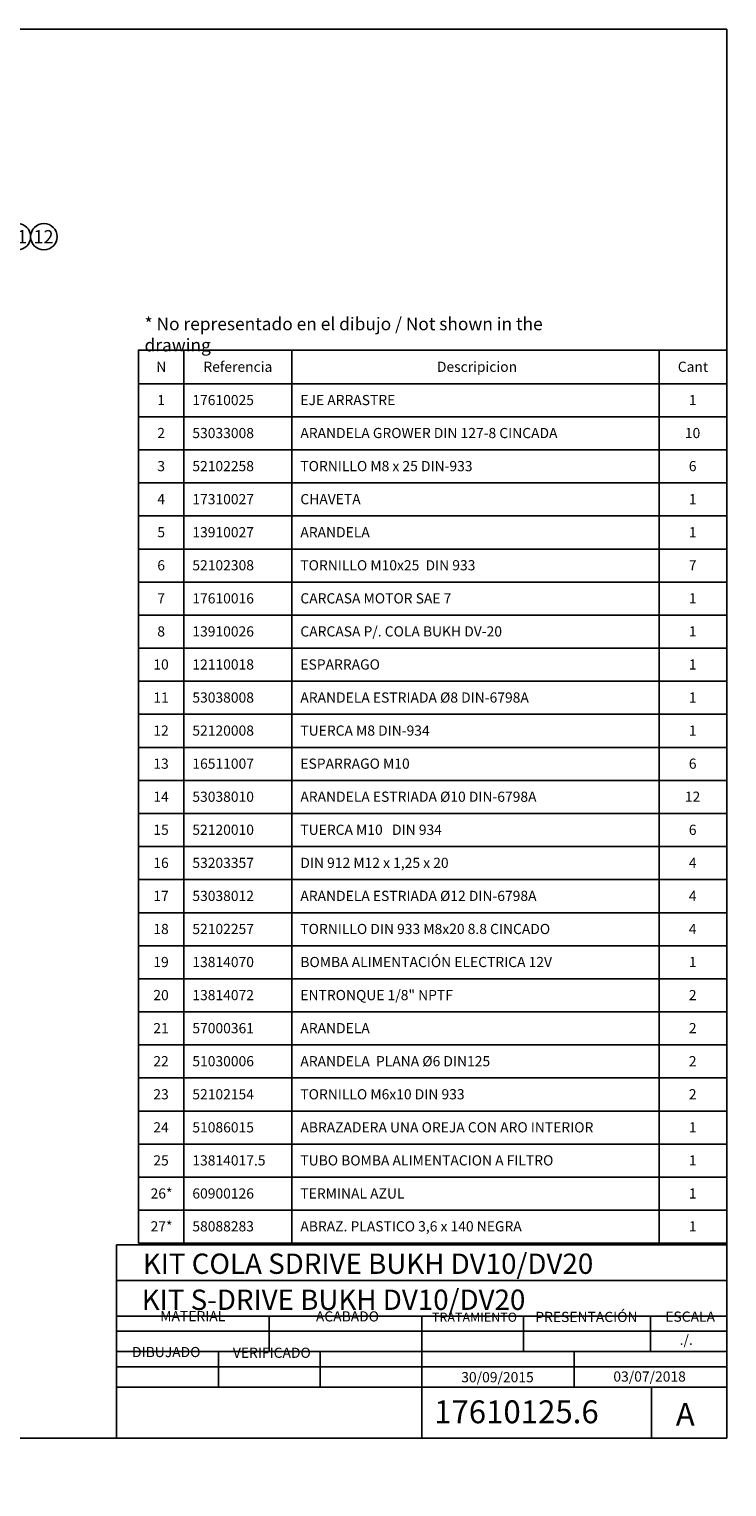
# Model space of a CAD drawing. Units: millimetres. Extents: x 0 to 410, y 0 to 287.
# Drawn here: x 273 to 410, y 0 to 287 of the extents above; entities that cross this region are included whole.
import ezdxf
from ezdxf import colors
from ezdxf.entities.mleader import LeaderData, LeaderLine
from ezdxf.enums import TextEntityAlignment as Align
from ezdxf.lldxf.tags import DXFTag
from ezdxf.math import Vec2, Vec3

# ---------------------------------------------------------------- set-up
doc = ezdxf.new("R2010")
doc.units = ezdxf.units.MM
doc.layers.add('Default', color=7, linetype='Continuous')
doc.layers.add('Predeterminado', color=7, linetype='Continuous')
doc.styles.add('SEACAD_Arial', font='arial.ttf')
tags = doc.linetypes.add('DOT2', pattern=[3.175, 0, -3.175]).pattern_tags.tags
tags[6:7] = [DXFTag(74, 4), DXFTag(75, 0), DXFTag(340, '0'), DXFTag(46, 0.0), DXFTag(50, 0.0), DXFTag(44, 0.0), DXFTag(45, 0.0)]
tags[4:5] = [DXFTag(74, 4), DXFTag(75, 0), DXFTag(340, '0'), DXFTag(46, 0.0), DXFTag(50, 0.0), DXFTag(44, 0.0), DXFTag(45, 0.0)]

# ---------------------------------------------------------------- blocks, each defined once
blk = doc.blocks.new('SE')
at = {"color": 7, "linetype": 'Continuous'}
for p, q in [((303.13, 223.49), (303.13, 216.88)), ((324.37, 223.49), (324.37, 216.88)), ((396.61, 223.49), (396.61, 216.88)), ((294.2, 216.88), (409.92, 216.88)), ((303.13, 216.88), (303.13, 210.38)), ((324.37, 216.88), (324.37, 210.38)), ((396.61, 216.88), (396.61, 210.38)), ((294.2, 210.38), (409.92, 210.38)), ((303.13, 210.38), (303.13, 203.88)), ((324.37, 210.38), (324.37, 203.88)), ((396.61, 210.38), (396.61, 203.88)), ((294.2, 203.88), (409.92, 203.88)), ((303.13, 203.88), (303.13, 197.38)), ((324.37, 203.88), (324.37, 197.38)), ((396.61, 203.88), (396.61, 197.38)), ((294.2, 197.38), (409.92, 197.38)), ((303.13, 197.38), (303.13, 190.88)), ((324.37, 197.38), (324.37, 190.88)), ((396.61, 197.38), (396.61, 190.88)), ((294.2, 190.88), (409.92, 190.88)), ((303.13, 190.88), (303.13, 184.38)), ((324.37, 190.88), (324.37, 184.38)), ((396.61, 190.88), (396.61, 184.38)), ((294.2, 184.38), (409.92, 184.38)), ((303.13, 184.38), (303.13, 177.88)), ((324.37, 184.38), (324.37, 177.88)), ((396.61, 184.38), (396.61, 177.88)), ((294.2, 177.88), (409.92, 177.88)), ((303.13, 177.88), (303.13, 171.38)), ((324.37, 177.88), (324.37, 171.38)), ((396.61, 177.88), (396.61, 171.38)), ((294.2, 171.38), (409.92, 171.38)), ((303.13, 171.38), (303.13, 164.88)), ((324.37, 171.38), (324.37, 164.88)), ((396.61, 171.38), (396.61, 164.88)), ((294.2, 164.88), (409.92, 164.88)), ((303.13, 164.88), (303.13, 158.38)), ((324.37, 164.88), (324.37, 158.38)), ((396.61, 164.88), (396.61, 158.38)), ((294.2, 158.38), (409.92, 158.38)), ((303.13, 158.38), (303.13, 151.88)), ((324.37, 158.38), (324.37, 151.88)), ((396.61, 158.38), (396.61, 151.88)), ((294.2, 151.88), (409.92, 151.88)), ((303.13, 151.88), (303.13, 145.38)), ((324.37, 151.88), (324.37, 145.38)), ((396.61, 151.88), (396.61, 145.38)), ((294.2, 145.38), (409.92, 145.38)), ((303.13, 145.38), (303.13, 138.88)), ((324.37, 145.38), (324.37, 138.88)), ((396.61, 145.38), (396.61, 138.88)), ((294.2, 138.88), (409.92, 138.88)), ((303.13, 138.88), (303.13, 132.38)), ((324.37, 138.88), (324.37, 132.38)), ((396.61, 138.88), (396.61, 132.38)), ((294.2, 132.38), (409.92, 132.38)), ((303.13, 132.38), (303.13, 125.88)), ((324.37, 132.38), (324.37, 125.88)), ((396.61, 132.38), (396.61, 125.88)), ((294.2, 125.88), (409.92, 125.88)), ((303.13, 125.88), (303.13, 119.38)), ((324.37, 125.88), (324.37, 119.38)), ((396.61, 125.88), (396.61, 119.38)), ((294.2, 119.38), (409.92, 119.38)), ((303.13, 119.38), (303.13, 112.88)), ((324.37, 119.38), (324.37, 112.88)), ((396.61, 119.38), (396.61, 112.88)), ((294.2, 112.88), (409.92, 112.88)), ((303.13, 112.88), (303.13, 106.38)), ((324.37, 112.88), (324.37, 106.38)), ((396.61, 112.88), (396.61, 106.38)), ((294.2, 106.38), (409.92, 106.38)), ((303.13, 106.38), (303.13, 99.88)), ((324.37, 106.38), (324.37, 99.88)), ((396.61, 106.38), (396.61, 99.88)), ((294.2, 99.88), (409.92, 99.88)), ((303.13, 99.88), (303.13, 93.38)), ((324.37, 99.88), (324.37, 93.38)), ((396.61, 99.88), (396.61, 93.38)), ((294.2, 93.38), (409.92, 93.38)), ((303.13, 93.38), (303.13, 86.88)), ((324.37, 93.38), (324.37, 86.88)), ((396.61, 93.38), (396.61, 86.88)), ((294.2, 86.88), (409.92, 86.88)), ((303.13, 86.88), (303.13, 80.38)), ((324.37, 86.88), (324.37, 80.38)), ((396.61, 86.88), (396.61, 80.38)), ((294.2, 80.38), (409.92, 80.38)), ((303.13, 80.38), (303.13, 73.88)), ((324.37, 80.38), (324.37, 73.88)), ((396.61, 80.38), (396.61, 73.88)), ((294.2, 73.88), (409.92, 73.88)), ((303.13, 73.88), (303.13, 67.38)), ((324.37, 73.88), (324.37, 67.38)), ((396.61, 73.88), (396.61, 67.38)), ((294.2, 67.38), (409.92, 67.38)), ((303.13, 67.38), (303.13, 60.88)), ((324.37, 67.38), (324.37, 60.88)), ((396.61, 67.38), (396.61, 60.88)), ((294.2, 60.88), (409.92, 60.88)), ((303.13, 60.88), (303.13, 54.38)), ((324.37, 60.88), (324.37, 54.38)), ((396.61, 60.88), (396.61, 54.38)), ((294.2, 54.38), (409.92, 54.38)), ((303.13, 54.38), (303.13, 47.88)), ((324.37, 54.38), (324.37, 47.88)), ((396.61, 54.38), (396.61, 47.88))]:
    blk.add_line(p, q, dxfattribs=at)
blk.add_lwpolyline([(294.2, 47.88), (294.2, 223.49), (409.92, 223.49), (409.92, 47.88), (294.2, 47.88)], dxfattribs=at)
at = {"color": 7, "linetype": 'Continuous', "style": 'SEACAD_Arial'}
for s, p in [('N', (297.71, 221.21)), ('Referencia', (306.98, 221.21)), ('Descripicion', (352.9, 221.21)), ('Cant', (400.27, 221.21)), ('1', (297.92, 214.66)), ('17610025', (304.81, 214.66)), ('EJE ARRASTRE', (326.05, 214.66)), ('1', (402.44, 214.66)), ('2', (297.92, 208.18)), ('53033008', (304.81, 208.18)), ('ARANDELA GROWER DIN 127-8 CINCADA', (326.05, 208.18)), ('10', (401.66, 208.18)), ('3', (297.92, 201.68)), ('52102258', (304.81, 201.68)), ('TORNILLO M8 x 25 DIN-933', (326.05, 201.68)), ('6', (402.44, 201.68)), ('4', (297.92, 195.18)), ('17310027', (304.81, 195.18)), ('CHAVETA', (326.05, 195.18)), ('1', (402.44, 195.18)), ('5', (297.92, 188.68)), ('13910027', (304.81, 188.68)), ('ARANDELA', (326.05, 188.68)), ('1', (402.44, 188.68)), ('6', (297.92, 182.18)), ('52102308', (304.81, 182.18)), ('TORNILLO M10x25  DIN 933', (326.05, 182.18)), ('7', (402.44, 182.18)), ('7', (297.92, 175.68)), ('17610016', (304.81, 175.68)), ('CARCASA MOTOR SAE 7', (326.05, 175.68)), ('1', (402.44, 175.68)), ('8', (297.92, 169.18)), ('13910026', (304.81, 169.18)), ('CARCASA P/. COLA BUKH DV-20', (326.05, 169.18)), ('1', (402.44, 169.18)), ('10', (297.14, 162.68)), ('12110018', (304.81, 162.68)), ('ESPARRAGO', (326.05, 162.68)), ('1', (402.44, 162.68)), ('11', (297.14, 156.18)), ('53038008', (304.81, 156.18)), ('ARANDELA ESTRIADA Ø8 DIN-6798A', (326.05, 156.18)), ('1', (402.44, 156.18)), ('12', (297.14, 149.68)), ('52120008', (304.81, 149.68)), ('TUERCA M8 DIN-934', (326.05, 149.68)), ('1', (402.44, 149.68)), ('13', (297.14, 143.18)), ('16511007', (304.81, 143.18)), ('ESPARRAGO M10', (326.05, 143.18)), ('6', (402.44, 143.18)), ('14', (297.14, 136.68)), ('53038010', (304.81, 136.68)), ('ARANDELA ESTRIADA Ø10 DIN-6798A', (326.05, 136.68)), ('12', (401.66, 136.68)), ('15', (297.14, 130.18)), ('52120010', (304.81, 130.18)), ('TUERCA M10   DIN 934', (326.05, 130.18)), ('6', (402.44, 130.18)), ('16', (297.14, 123.68)), ('53203357', (304.81, 123.68)), ('DIN 912 M12 x 1,25 x 20', (326.05, 123.68)), ('4', (402.44, 123.68)), ('17', (297.14, 117.18)), ('53038012', (304.81, 117.18)), ('ARANDELA ESTRIADA Ø12 DIN-6798A', (326.05, 117.18)), ('4', (402.44, 117.18)), ('18', (297.14, 110.68)), ('52102257', (304.81, 110.68)), ('TORNILLO DIN 933 M8x20 8.8 CINCADO', (326.05, 110.68)), ('4', (402.44, 110.68)), ('19', (297.14, 104.18)), ('13814070', (304.81, 104.18)), ('BOMBA ALIMENTACIÓN ELECTRICA 12V', (326.05, 104.18)), ('1', (402.44, 104.18)), ('20', (297.14, 97.68)), ('13814072', (304.81, 97.68)), ('ENTRONQUE 1/8" NPTF', (326.05, 97.68)), ('2', (402.44, 97.68)), ('21', (297.14, 91.18)), ('57000361', (304.81, 91.18)), ('ARANDELA', (326.05, 91.18)), ('2', (402.44, 91.18)), ('22', (297.14, 84.68)), ('51030006', (304.81, 84.68)), ('ARANDELA  PLANA Ø6 DIN125', (326.05, 84.68)), ('2', (402.44, 84.68)), ('23', (297.14, 78.18)), ('52102154', (304.81, 78.18)), ('TORNILLO M6x10 DIN 933', (326.05, 78.18)), ('2', (402.44, 78.18)), ('24', (297.14, 71.68)), ('51086015', (304.81, 71.68)), ('ABRAZADERA UNA OREJA CON ARO INTERIOR', (326.05, 71.68)), ('1', (402.44, 71.68)), ('25', (297.14, 65.18)), ('13814017.5', (304.81, 65.18)), ('TUBO BOMBA ALIMENTACION A FILTRO', (326.05, 65.18)), ('1', (402.44, 65.18)), ('26*', (296.6, 58.68)), ('60900126', (304.81, 58.68)), ('TERMINAL AZUL', (326.05, 58.68)), ('1', (402.44, 58.68)), ('27*', (296.6, 52.22)), ('58088283', (304.81, 52.22)), ('ABRAZ. PLASTICO 3,6 x 140 NEGRA', (326.05, 52.22)), ('1', (402.44, 52.22))]:
    blk.add_text(s, height=2, dxfattribs=at).set_placement(p, align=Align.TOP_LEFT)
blk = doc.blocks.new('SEANNOT_GROUP10')
at = {"layer": 'Predeterminado', "color": 7, "linetype": 'Continuous'}
blk.add_circle((275.61, 245.78), 2.6, dxfattribs=at)
at = {"layer": 'Predeterminado', "color": 7, "linetype": 'Continuous', "style": 'SEACAD_Arial'}
blk.add_text('12', height=2.6, dxfattribs=at).set_placement((273.57, 247.08), align=Align.TOP_LEFT)
blk = doc.blocks.new('SEANNOT_GROUP11')
at = {"layer": 'Predeterminado', "color": 7, "linetype": 'Continuous'}
blk.add_circle((270.41, 245.78), 2.6, dxfattribs=at)
at = {"layer": 'Predeterminado', "color": 7, "linetype": 'Continuous', "style": 'SEACAD_Arial'}
blk.add_text('11', height=2.6, dxfattribs=at).set_placement((268.37, 247.08), align=Align.TOP_LEFT)
blk = doc.blocks.new('_DOT')
at = {"color": 0}
blk.add_line((0, 0), (-1, 0), dxfattribs=at)
at = {"color": 0, "const_width": 0.333}
blk.add_lwpolyline([(-0.1665, 0, 1), (0.1665, 0, 1)], format="xyb", close=True, dxfattribs=at)
blk = doc.blocks.new('SE14')
at = {"layer": 'Default', "color": 7, "linetype": 'Continuous'}
for p, q in [((9.92, 286.58), (9.92, 9.58)), ((409.92, 286.58), (9.92, 286.58)), ((409.92, 9.58), (409.92, 286.58)), ((9.92, 9.58), (409.92, 9.58))]:
    blk.add_line(p, q, dxfattribs=at)
blk = doc.blocks.new('SE13')
at = {"layer": 'Default'}
blk.add_blockref('SE14', (0, 0), dxfattribs=at)

msp = doc.modelspace()

# ---------------------------------------------------------------- linework, layer by layer
at = {"layer": 'Predeterminado', "color": 7, "linetype": 'Continuous'}
for p, q in [((289.92, 47.58), (409.92, 47.58)), ((289.92, 9.58), (289.92, 47.58)), ((289.92, 40.58), (409.92, 40.58)), ((289.92, 33.58), (409.92, 33.58)), ((319.92, 26.58), (319.92, 33.58)), ((349.92, 9.58), (349.92, 33.58)), ((369.92, 26.58), (369.92, 33.58)), ((394.92, 26.58), (394.92, 33.58)), ((289.92, 26.58), (409.92, 26.58)), ((309.92, 19.58), (309.92, 26.58)), ((329.92, 19.58), (329.92, 26.58)), ((379.92, 19.58), (379.92, 26.58)), ((289.92, 19.58), (409.92, 19.58)), ((395.09, 19.58), (395.09, 9.58))]:
    msp.add_line(p, q, dxfattribs=at)
at = {"layer": 'Predeterminado', "color": 7, "linetype": 'DOT2'}
for p, q in [((289.92, 30.58), (409.92, 30.58)), ((289.92, 23.58), (409.92, 23.58))]:
    msp.add_line(p, q, dxfattribs=at)

# ---------------------------------------------------------------- block references
for name in ['SE13', 'SE']:
    msp.add_blockref(name, (0, 0))
at = {"layer": 'Predeterminado'}
for name in ['SEANNOT_GROUP11', 'SEANNOT_GROUP10']:
    msp.add_blockref(name, (0, 0), dxfattribs=at)

# ---------------------------------------------------------------- texts
for s, insert, char_height, width, attachment_point in [('{\\fArial|b0||i0||c0|p34;\\C7;\\H2.5;\\W1.;* No representado en el dibujo / }{\\fArial|b0||i1||c0|p34;\\C7;\\H2.5;\\W1.;Not shown in the drawing}', (295.41, 229.89), 2.5, 91.495, 1), ('{\\fArial|b0||i0||c0|p34;\\C7;\\H2.;\\W1.;\\pxb0.5;MATERIAL}', (304.89, 34.56), 2, 18, 2), ('{\\fArial|b0||i0||c0|p34;\\C7;\\H2.;\\W1.;\\pxb0.5;ACABADO}', (335.31, 34.51), 2, 15.8741, 2), ('{\\fArial|b0||i0||c0|p34;\\C7;\\H2.;\\W1.;\\pxb0.5;PRESENTACIÓN}', (382.3, 34.41), 2, 28, 2), ('{\\fArial|b0||i0||c0|p34;\\C7;\\H2.;\\W1.;\\pxb0.5;ESCALA}', (402.7, 34.46), 2, 15, 2), ('{\\fArial|b0||i0||c0|p34;\\C7;\\H1.8;\\W1.;\\pxb0.5555555556;TRATAMIENTO}', (360.29, 34.25), 1.8, 18.9816, 2), ('{\\fArial|b0||i0||c0|p34;\\C7;\\H2.;\\W1.;\\pxb0.5;DIBUJADO}', (299.68, 27.5), 2, 18, 2), ('{\\fArial|b0||i0||c0|p34;\\C7;\\H2.;\\W1.;\\pxb0.5;VERIFICADO}', (320.44, 27.36), 2, 18, 2)]:
    msp.add_mtext(s, dxfattribs=dict(at, insert=insert, char_height=char_height, width=width, attachment_point=attachment_point))

# ---------------------------------------------------------------- leaders
at = {"layer": 'Predeterminado', "color": 7, "linetype": 'Continuous'}
ml = msp.add_multileader_mtext('Standard', dxfattribs=at)
ml.set_content('{\\pxsm0.9;\\fArial|b0||i0||c0|p34;\\W1.;KIT COLA SDRIVE BUKH DV10/DV20\\P}', color=256)
ml.set_leader_properties()
ml.set_arrow_properties(name='DOT')
ml.build(insert=Vec2(0, 0))
ml.multileader.update_dxf_attribs({"leader_type": 0, "dogleg_length": 0, "arrow_head_size": 3.2})
ctx = ml.context
ctx.base_point, ctx.arrow_head_size, ctx.landing_gap_size = Vec3(293.07, 43.83), 3.2, 1.4
notes = []
notes.append((ctx, [(0, (0, 0, 0), (0, 0), (1, 0), 1, [])]))
ctx.mtext.insert = Vec3(295.07, 45.87)
ml = msp.add_multileader_mtext('Standard', dxfattribs=at)
ml.set_content('{\\pxsm0.9;\\fArial|b0||i0||c0|p34;\\W1.;KIT S-DRIVE BUKH DV10/DV20\\P}', color=256)
ml.set_leader_properties()
ml.set_arrow_properties(name='DOT')
ml.build(insert=Vec2(0, 0))
ml.multileader.update_dxf_attribs({"leader_type": 0, "dogleg_length": 0, "arrow_head_size": 3.2})
ctx = ml.context
ctx.base_point, ctx.arrow_head_size, ctx.landing_gap_size = Vec3(292.86, 36.74), 3.2, 1.4
notes.append((ctx, [(0, (0, 0, 0), (0, 0), (1, 0), 1, [])]))
ctx.mtext.insert = Vec3(294.86, 38.78)
ml = msp.add_multileader_mtext('Standard', dxfattribs=at)
ml.set_content('{\\pxsm0.9;\\fArial|b0||i0||c0|p34;\\W1.; \\P}', color=256)
ml.set_leader_properties()
ml.set_arrow_properties(name='DOT')
ml.build(insert=Vec2(0, 0))
ml.multileader.update_dxf_attribs({"leader_type": 0, "dogleg_length": 0, "arrow_head_size": 1.6})
ctx = ml.context
ctx.base_point, ctx.char_height, ctx.arrow_head_size, ctx.landing_gap_size = Vec3(370.63, 29.25), 2, 1.6, 0.7
notes.append((ctx, [(0, (0, 0, 0), (0, 0), (1, 0), 1, [])]))
ctx.mtext.insert = Vec3(372.63, 30.25)
ml = msp.add_multileader_mtext('Standard', dxfattribs=at)
ml.set_content('{\\pxsm0.9;\\fArial|b0||i0||c0|p34;\\W1.;./.\\P}', color=256)
ml.set_leader_properties()
ml.set_arrow_properties(name='DOT')
ml.build(insert=Vec2(0, 0))
ml.multileader.update_dxf_attribs({"leader_type": 0, "dogleg_length": 0, "arrow_head_size": 1.6})
ctx = ml.context
ctx.base_point, ctx.char_height, ctx.arrow_head_size, ctx.landing_gap_size = Vec3(398.64, 28.89), 2, 1.6, 0.7
notes.append((ctx, [(0, (0, 0, 0), (0, 0), (1, 0), 1, [])]))
ctx.mtext.insert = Vec3(400.64, 29.91)
ml = msp.add_multileader_mtext('Standard', dxfattribs=at)
ml.set_content('{\\pxsm0.9;\\fArial|b0||i0||c0|p34;\\W1.; \\P}', color=256)
ml.set_leader_properties()
ml.set_arrow_properties(name='DOT')
ml.build(insert=Vec2(0, 0))
ml.multileader.update_dxf_attribs({"leader_type": 0, "dogleg_length": 0, "arrow_head_size": 1.6})
ctx = ml.context
ctx.base_point, ctx.char_height, ctx.arrow_head_size, ctx.landing_gap_size = Vec3(346.83, 28.76), 2, 1.6, 0.7
notes.append((ctx, [(0, (0, 0, 0), (0, 0), (1, 0), 1, [])]))
ctx.mtext.insert = Vec3(348.83, 29.76)
ml = msp.add_multileader_mtext('Standard', dxfattribs=at)
ml.set_content('{\\pxsm0.9;\\fArial|b0||i0||c0|p34;\\W1.; \\P}', color=256)
ml.set_leader_properties()
ml.set_arrow_properties(name='DOT')
ml.build(insert=Vec2(0, 0))
ml.multileader.update_dxf_attribs({"leader_type": 0, "dogleg_length": 0, "arrow_head_size": 1.6})
ctx = ml.context
ctx.base_point, ctx.char_height, ctx.arrow_head_size, ctx.landing_gap_size = Vec3(319.08, 28.56), 2, 1.6, 0.7
notes.append((ctx, [(0, (0, 0, 0), (0, 0), (1, 0), 1, [])]))
ctx.mtext.insert = Vec3(321.08, 29.56)
ml = msp.add_multileader_mtext('Standard', dxfattribs=at)
ml.set_content('{\\pxsm0.9;\\fArial|b0||i0||c0|p34;\\W1.;03/07/2018\\P}', color=256)
ml.set_leader_properties()
ml.set_arrow_properties(name='DOT')
ml.build(insert=Vec2(0, 0))
ml.multileader.update_dxf_attribs({"leader_type": 0, "dogleg_length": 0, "arrow_head_size": 1.6})
ctx = ml.context
ctx.base_point, ctx.char_height, ctx.arrow_head_size, ctx.landing_gap_size = Vec3(385.6, 21.67), 2, 1.6, 0.7
notes.append((ctx, [(0, (0, 0, 0), (0, 0), (1, 0), 1, [])]))
ctx.mtext.insert = Vec3(387.6, 22.69)
ml = msp.add_multileader_mtext('Standard', dxfattribs=at)
ml.set_content('{\\pxsm0.9;\\fArial|b0||i0||c0|p34;\\W1.;30/09/2015\\P}', color=256)
ml.set_leader_properties()
ml.set_arrow_properties(name='DOT')
ml.build(insert=Vec2(0, 0))
ml.multileader.update_dxf_attribs({"leader_type": 0, "dogleg_length": 0, "arrow_head_size": 1.6})
ctx = ml.context
ctx.base_point, ctx.char_height, ctx.arrow_head_size, ctx.landing_gap_size = Vec3(355.69, 21.54), 2, 1.6, 0.7
notes.append((ctx, [(0, (0, 0, 0), (0, 0), (1, 0), 1, [])]))
ctx.mtext.insert = Vec3(357.69, 22.56)
ml = msp.add_multileader_mtext('Standard', dxfattribs=at)
ml.set_content('{\\pxsm0.9;\\fArial|b0||i0||c0|p34;\\W1.;17610125.6\\P}', color=256)
ml.set_leader_properties()
ml.set_arrow_properties(name='DOT')
ml.build(insert=Vec2(0, 0))
ml.multileader.update_dxf_attribs({"leader_type": 0, "dogleg_length": 0, "arrow_head_size": 3.6})
ctx = ml.context
ctx.base_point, ctx.char_height, ctx.arrow_head_size, ctx.landing_gap_size = Vec3(350.35, 14.71), 4.5, 3.6, 1.57
notes.append((ctx, [(0, (0, 0, 0), (0, 0), (1, 0), 1, [])]))
ctx.mtext.insert = Vec3(352.35, 17)
ml = msp.add_multileader_mtext('Standard', dxfattribs=at)
ml.set_content('{\\pxsm0.9;\\fArial|b0||i0||c0|p34;\\W1.;A\\P}', color=256)
ml.set_leader_properties()
ml.set_arrow_properties(name='DOT')
ml.build(insert=Vec2(0, 0))
ml.multileader.update_dxf_attribs({"leader_type": 0, "dogleg_length": 0, "arrow_head_size": 3.6})
ctx = ml.context
ctx.base_point, ctx.char_height, ctx.arrow_head_size, ctx.landing_gap_size = Vec3(397.88, 14.26), 4.5, 3.6, 1.57
notes.append((ctx, [(0, (0, 0, 0), (0, 0), (1, 0), 1, [])]))
ctx.mtext.insert = Vec3(399.88, 16.51)
for ctx, leaders in notes:
    for number, flags, end, landing, length, lines in leaders:
        leader = LeaderData()
        leader.index, (leader.has_last_leader_line, leader.has_dogleg_vector, leader.attachment_direction) = number, flags
        leader.last_leader_point, leader.dogleg_vector, leader.dogleg_length = Vec3(end), Vec3(landing), length
        for number, points, colour, breaks in lines:
            line = LeaderLine()
            line.index, line.vertices, line.color, line.breaks = number, Vec3.list(points), colors.encode_raw_color(colour), breaks
            leader.lines.append(line)
        ctx.leaders.append(leader)

doc.saveas('drawing.dxf')
